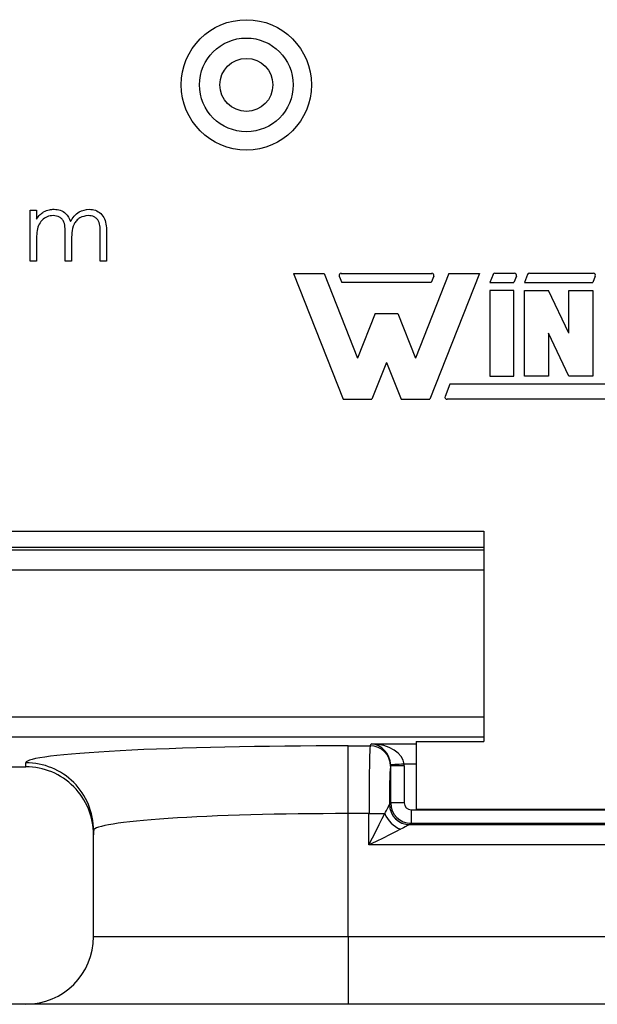
# Model space of a CAD drawing. Units: inches. Extents: x 0.1 to 16.9, y 0.1 to 10.9.
# Drawn here: x 12.2 to 12.8, y 5.3 to 6.4 of the extents above; entities that cross this region are included whole.
import ezdxf

# ---------------------------------------------------------------- set-up
doc = ezdxf.new("R2010")
doc.units = ezdxf.units.IN
doc.header["$MEASUREMENT"] = 0

msp = doc.modelspace()

# ---------------------------------------------------------------- linework, layer by layer
at = {"color": 7, "linetype": 'Continuous', "lineweight": 25}
for p, q in [((12.2169, 6.1955), (12.2239, 6.1955)), ((12.2169, 6.1389), (12.2169, 6.1955)), ((12.2239, 6.1955), (12.2239, 6.1856)), ((12.2239, 6.1627), (12.2239, 6.1389)), ((12.2556, 6.1389), (12.2556, 6.1677)), ((12.2626, 6.1609), (12.2626, 6.1389)), ((12.2943, 6.1389), (12.2943, 6.1696)), ((12.3012, 6.1696), (12.3012, 6.1389)), ((12.2239, 6.1389), (12.2169, 6.1389)), ((12.2626, 6.1389), (12.2556, 6.1389)), ((12.3012, 6.1389), (12.2943, 6.1389)), ((12.5078, 6.1256), (12.5416, 6.1256)), ((12.5078, 6.1256), (12.5626, 5.9864)), ((12.5416, 6.1256), (12.5786, 6.0317)), ((12.5584, 6.1225), (12.5611, 6.1155)), ((12.5605, 6.1256), (12.6606, 6.1256)), ((12.6795, 6.1256), (12.6425, 6.0317)), ((12.7133, 6.1256), (12.6584, 5.9864)), ((12.6627, 6.1225), (12.6599, 6.1155)), ((12.6795, 6.1256), (12.7133, 6.1256)), ((12.7283, 6.1242), (12.7248, 6.1155)), ((12.7521, 6.1256), (12.7303, 6.1256)), ((12.7542, 6.1225), (12.7514, 6.1155)), ((12.7664, 6.1242), (12.763, 6.1155)), ((12.8392, 6.1256), (12.7685, 6.1256)), ((12.8413, 6.1225), (12.8386, 6.1155)), ((12.6599, 6.1155), (12.5611, 6.1155)), ((12.7248, 6.1155), (12.7514, 6.1155)), ((12.7514, 6.1065), (12.7248, 6.1065)), ((12.7248, 6.1065), (12.7248, 6.0121)), ((12.7514, 6.0121), (12.7514, 6.1065)), ((12.763, 6.1155), (12.8386, 6.1155)), ((12.763, 6.1065), (12.7896, 6.1065)), ((12.763, 6.0121), (12.763, 6.1065)), ((12.812, 6.0593), (12.7896, 6.1065)), ((12.812, 6.0593), (12.812, 6.1065)), ((12.812, 6.1065), (12.8386, 6.1065)), ((12.8386, 6.1065), (12.8386, 6.0121)), ((12.598, 6.0812), (12.5786, 6.0317)), ((12.598, 6.0812), (12.623, 6.0812)), ((12.623, 6.0812), (12.6425, 6.0317)), ((12.812, 6.0121), (12.7896, 6.0593)), ((12.7896, 6.0593), (12.7896, 6.0121)), ((12.6105, 6.0271), (12.5945, 5.9864)), ((12.6105, 6.0271), (12.6266, 5.9864)), ((12.7248, 6.0121), (12.7514, 6.0121)), ((12.7896, 6.0121), (12.763, 6.0121)), ((12.8386, 6.0121), (12.812, 6.0121)), ((12.6806, 6.0031), (12.6753, 5.9896)), ((13.1735, 6.0031), (12.6806, 6.0031)), ((12.5626, 5.9864), (12.5945, 5.9864)), ((12.6266, 5.9864), (12.6584, 5.9864)), ((13.1711, 5.9864), (12.6775, 5.9864)), ((12.1557, 5.8407), (12.7182, 5.8407)), ((12.7182, 5.8407), (12.7182, 5.6082)), ((12.5925, 5.6034), (12.5937, 5.6056)), ((12.6432, 5.6082), (12.7182, 5.6082)), ((12.6432, 5.6082), (12.6432, 5.5332)), ((12.5682, 5.6034), (12.5925, 5.6034)), ((12.5682, 5.5285), (12.5682, 5.6034)), ((12.2119, 5.5802), (12.2119, 5.5847)), ((11.5448, 5.5802), (12.2119, 5.5802)), ((12.6152, 5.5813), (12.615, 5.5809)), ((12.6152, 5.5402), (12.6152, 5.5813)), ((12.6302, 5.5813), (12.6152, 5.5813)), ((12.6302, 5.5813), (12.6302, 5.5402)), ((12.6138, 5.5388), (12.6152, 5.5402)), ((12.6302, 5.5402), (12.6152, 5.5402)), ((12.5682, 5.3927), (12.5682, 5.5285)), ((12.5912, 5.5285), (12.5682, 5.5285)), ((12.5912, 5.4938), (12.5912, 5.5285)), ((12.5912, 5.5285), (12.6086, 5.5285)), ((12.6377, 5.5327), (13.0236, 5.5327)), ((12.6377, 5.5327), (12.6377, 5.5177)), ((12.6432, 5.5332), (13.0182, 5.5332)), ((12.6377, 5.5177), (12.6362, 5.5163)), ((13.0236, 5.5177), (12.6377, 5.5177)), ((12.2869, 5.5098), (12.2869, 5.5051)), ((12.6362, 5.5163), (13.0251, 5.5163)), ((12.2869, 5.3927), (12.2869, 5.5051)), ((13.0701, 5.4938), (12.5912, 5.4938)), ((12.2869, 5.3927), (12.5682, 5.3927)), ((12.5682, 5.3927), (12.5682, 5.3177)), ((12.5682, 5.3927), (13.0932, 5.3927)), ((12.2119, 5.3177), (12.1969, 5.3177)), ((12.5682, 5.3177), (12.2119, 5.3177)), ((13.0932, 5.3177), (12.5682, 5.3177))]:
    msp.add_line(p, q, dxfattribs=at)
at = {"color": 8, "linetype": 'Continuous', "lineweight": 25}
for p, q in [((12.7182, 5.8224), (12.1482, 5.8224)), ((12.14, 5.82), (12.7182, 5.82)), ((12.7182, 5.7975), (12.14, 5.7975)), ((12.14, 5.6353), (12.7182, 5.6353)), ((12.7182, 5.6128), (12.14, 5.6128)), ((12.5937, 5.6056), (12.6432, 5.6056)), ((12.6432, 5.5832), (12.6302, 5.5832))]:
    msp.add_line(p, q, dxfattribs=at)
at = {"color": 7, "linetype": 'Continuous', "lineweight": 25, "flags": 128}
for points in [[(12.6302, 5.5832), (12.6273, 5.583), (12.6245, 5.5829), (12.622, 5.5828), (12.6197, 5.5826), (12.6178, 5.5825), (12.6164, 5.5825), (12.6155, 5.5824), (12.6152, 5.5824)], [(12.5912, 5.4938), (12.5952, 5.5017), (12.599, 5.5093), (12.6026, 5.5165), (12.6058, 5.5229), (12.6086, 5.5285)], [(12.6259, 5.5111), (12.6204, 5.5083), (12.6139, 5.5051), (12.6068, 5.5015), (12.5991, 5.4977), (12.5912, 5.4938)]]:
    msp.add_lwpolyline(points, dxfattribs=at)
at = {"color": 7, "linetype": 'Continuous', "lineweight": 25}
for radius in [0.072, 0.0518, 0.0293]:
    msp.add_circle((12.4557, 6.3339), radius, dxfattribs=at)
for centre, radius, start, end in [((12.5605, 6.1234), 0.00225, 90, 201.4939), ((12.6606, 6.1234), 0.00225, 338.5061, 90), ((12.7303, 6.1234), 0.00225, 90, 158.5061), ((12.7521, 6.1234), 0.00225, 338.5061, 90), ((12.7685, 6.1234), 0.00225, 90, 158.5061), ((12.8392, 6.1234), 0.00225, 338.5061, 90), ((12.6775, 5.9888), 0.00239, 158.5061, 270), ((12.5925, 5.5809), 0.0225, 0.1211, 89.9383), ((12.212, 5.5098), 0.0749, 0.0393, 90.0395), ((12.6387, 5.5412), 0.0327, 202.9769, 247.0235), ((12.6363, 5.5388), 0.0225, 180.3052, 269.8934), ((12.6363, 5.5388), 0.0225, 180.0462, 269.9538), ((12.2119, 5.3927), 0.075, 270, 0)]:
    msp.add_arc(centre, radius, start, end, dxfattribs=at)
for centre, major_axis, ratio, start_param, end_param in [((12.5937, 5.5832), (-0.0119, 0.0198), 0.906757, 4.180986, 5.699422), ((12.5937, 5.5832), (0.0365, -0.0019), 0.614026, 0.084152, 1.602588), ((12.5682, 5.5847), (0.3562, 0), 0.052408, 1.570796, 3.141593), ((12.5926, 5.5285), (0, 0.075), 0.01833, 0.05236, 1.570796), ((12.5927, 5.5812), (-0.0168, -0.0336), 0.998288, 2.034855, 2.085845), ((12.2119, 5.5051), (0, -0.0751), 0.99863, 1.570796, 3.141593), ((12.6151, 5.5285), (0, 0.0525), 0.026186, 0.05236, 1.373155), ((12.5927, 5.5812), (0.0101, 0.0202), 0.996017, 5.176448, 5.227438), ((12.6377, 5.5402), (-0.0159, 0.0159), 0.999772, 0.785741, 2.355852), ((12.6377, 5.5402), (0.00531, 0.00531), 0.999315, 2.356537, 3.926648), ((12.5682, 5.5098), (0.2812, 0), 0.066383, 1.570796, 3.141593)]:
    msp.add_ellipse(centre, major_axis=major_axis, ratio=ratio, start_param=start_param, end_param=end_param, dxfattribs=at)
for points, knots in [([(12.2239, 6.1856), (12.2251, 6.1873), (12.2274, 6.1904), (12.2304, 6.1926), (12.2317, 6.1936)], [0, 0, 0, 0, 0.560152, 1, 1, 1, 1]), ([(12.2317, 6.1936), (12.2338, 6.1945), (12.2375, 6.1962), (12.2416, 6.1964), (12.2434, 6.1965)], [0, 0, 0, 0, 0.559743, 1, 1, 1, 1]), ([(12.2434, 6.1965), (12.2456, 6.1962), (12.2502, 6.1958), (12.2575, 6.1916), (12.2599, 6.1862), (12.2614, 6.1828)], [0, 0, 0, 0, 0.2808393, 0.5615589, 1, 1, 1, 1]), ([(12.2614, 6.1828), (12.2627, 6.1849), (12.2652, 6.189), (12.272, 6.1948), (12.2783, 6.1959), (12.2821, 6.1965)], [0, 0, 0, 0, 0.281251, 0.562058, 1, 1, 1, 1]), ([(12.2821, 6.1965), (12.2845, 6.1963), (12.2891, 6.1958), (12.2953, 6.1919), (12.3011, 6.1833), (12.3012, 6.1752), (12.3012, 6.1696)], [0, 0, 0, 0, 0.186915, 0.373569, 0.560281, 1, 1, 1, 1]), ([(12.2422, 6.1895), (12.2399, 6.1892), (12.2353, 6.1887), (12.2296, 6.1845), (12.224, 6.1761), (12.2239, 6.1682), (12.2239, 6.1627)], [0, 0, 0, 0, 0.186535, 0.373335, 0.560125, 1, 1, 1, 1]), ([(12.2556, 6.1677), (12.2556, 6.1701), (12.2555, 6.175), (12.2549, 6.1813), (12.2522, 6.1855), (12.2484, 6.1887), (12.2447, 6.1892), (12.2422, 6.1895)], [0, 0, 0, 0, 0.251141, 0.501262, 0.626409, 0.751702, 1, 1, 1, 1]), ([(12.2809, 6.1895), (12.2777, 6.189), (12.2729, 6.1882), (12.2679, 6.1839), (12.2642, 6.1786), (12.2627, 6.1705), (12.2626, 6.1641), (12.2626, 6.1609)], [0, 0, 0, 0, 0.248133, 0.3735211, 0.4989326, 0.7487957, 1, 1, 1, 1]), ([(12.2943, 6.1696), (12.2943, 6.1719), (12.2942, 6.1765), (12.2933, 6.1824), (12.2905, 6.1861), (12.2867, 6.1889), (12.2832, 6.1893), (12.2809, 6.1895)], [0, 0, 0, 0, 0.251105, 0.500676, 0.625864, 0.751174, 1, 1, 1, 1]), ([(12.6086, 5.5285), (12.61, 5.5307), (12.6111, 5.5329), (12.6129, 5.5365), (12.6136, 5.538), (12.6137, 5.5387)], [0, 0, 0, 0, 0.5, 0.5, 1, 1, 1, 1]), ([(12.6362, 5.5163), (12.6359, 5.5162), (12.6344, 5.5155), (12.6306, 5.5135), (12.6284, 5.5123), (12.6259, 5.5111)], [0, 0, 0, 0, 0.5, 0.5, 1, 1, 1, 1])]:
    msp.add_open_spline(points, degree=3, knots=knots, dxfattribs=at)
for points in [[(12.6137, 5.5387), (12.6137, 5.5387), (12.6137, 5.5387), (12.6138, 5.5388)], [(12.6362, 5.5163), (12.6362, 5.5163), (12.6362, 5.5163), (12.6362, 5.5163)]]:
    msp.add_open_spline(points, degree=3, dxfattribs=at)

doc.saveas('drawing.dxf')
